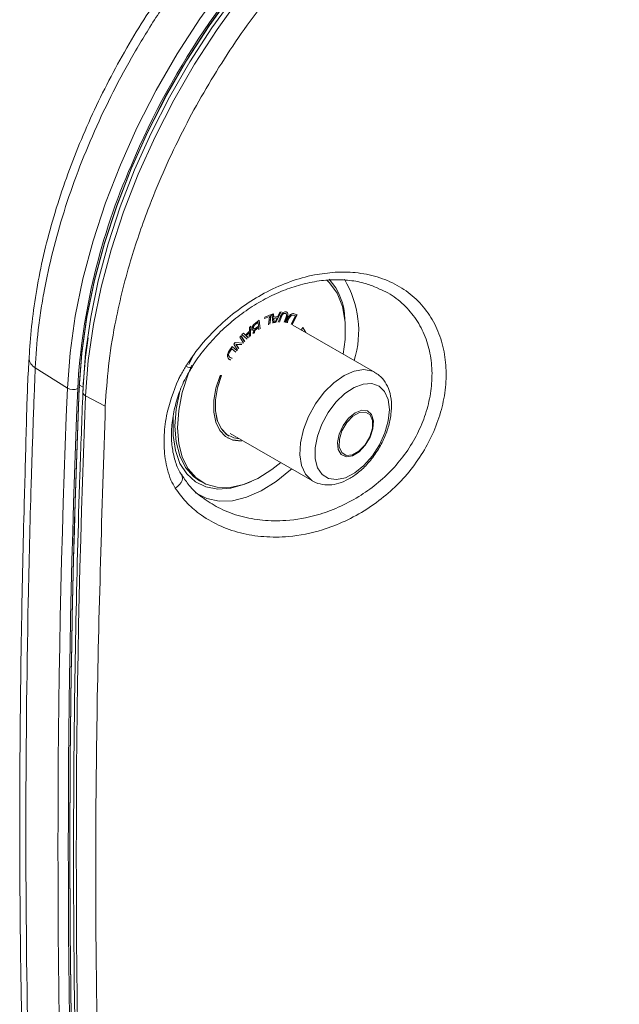
# Model space of a CAD drawing. Units: inches. Extents: x 0 to 23.4, y 0 to 16.5.
# Drawn here: x 2.5 to 3.8, y 11.6 to 13.7 of the extents above; entities that cross this region are included whole.
import ezdxf

# ---------------------------------------------------------------- set-up
doc = ezdxf.new("R2010")
doc.units = ezdxf.units.IN
doc.header["$MEASUREMENT"] = 0

msp = doc.modelspace()

# ---------------------------------------------------------------- linework, layer by layer
at = {"color": 7, "linetype": 'Continuous', "lineweight": 15}
for p, q in [((3.04142, 13.08842), (3.03105, 13.08411)), ((3.03105, 13.08411), (3.0314, 13.08718)), ((3.04107, 13.08862), (3.03109, 13.08448)), ((3.0314, 13.08718), (3.04455, 13.09264)), ((3.03946, 13.07118), (3.04142, 13.08842)), ((3.04107, 13.08862), (3.04142, 13.08842)), ((3.04416, 13.09248), (3.04187, 13.07241)), ((3.04455, 13.09264), (3.04223, 13.07221)), ((3.04669, 13.09353), (3.04975, 13.09423)), ((3.04837, 13.07413), (3.04669, 13.09353)), ((3.04941, 13.09415), (3.0499, 13.08681)), ((3.04975, 13.09423), (3.05025, 13.08661)), ((3.0499, 13.08681), (3.05025, 13.08661)), ((3.05695, 13.08566), (3.05007, 13.0841)), ((3.05007, 13.0841), (3.05049, 13.07711)), ((3.05007, 13.0841), (3.05042, 13.08389)), ((3.05025, 13.08661), (3.05873, 13.08854)), ((3.0573, 13.08546), (3.05042, 13.08389)), ((3.05042, 13.08389), (3.05085, 13.07691)), ((3.05328, 13.07705), (3.0573, 13.08546)), ((3.06516, 13.09775), (3.05453, 13.0758)), ((3.06567, 13.09787), (3.05488, 13.0756)), ((3.05695, 13.08566), (3.0573, 13.08546)), ((3.05873, 13.08854), (3.06282, 13.09721)), ((3.05993, 13.07631), (3.06348, 13.0862)), ((3.06562, 13.08632), (3.06218, 13.07672)), ((3.06598, 13.08611), (3.06253, 13.07652)), ((3.06282, 13.09721), (3.06567, 13.09787)), ((3.06562, 13.08632), (3.06598, 13.08611)), ((3.0724, 13.07627), (3.07584, 13.08585)), ((3.0739, 13.09501), (3.07425, 13.0948)), ((3.07799, 13.08601), (3.07445, 13.07614)), ((3.07835, 13.0858), (3.0748, 13.07594)), ((3.07799, 13.08601), (3.07835, 13.0858)), ((3.08678, 13.09051), (3.08714, 13.0903)), ((3.08716, 13.07211), (3.09573, 13.08967)), ((3.0991, 13.09225), (3.08887, 13.07127)), ((3.09949, 13.09212), (3.08922, 13.07107)), ((3.09537, 13.08987), (3.0918, 13.09105)), ((3.0918, 13.09105), (3.09216, 13.09084)), ((3.09573, 13.08967), (3.09216, 13.09084)), ((3.09345, 13.0941), (3.09949, 13.09212)), ((3.09537, 13.08987), (3.09573, 13.08967)), ((2.9992, 13.05726), (2.99958, 13.06535)), ((2.99958, 13.06535), (3.00242, 13.06799)), ((3.00204, 13.06763), (3.00078, 13.04719)), ((3.00242, 13.06799), (3.00113, 13.04698)), ((3.00726, 13.0647), (3.00761, 13.0645)), ((3.00995, 13.07073), (3.0103, 13.07052)), ((3.01708, 13.0759), (3.01183, 13.07218)), ((3.01183, 13.07218), (3.01219, 13.07198)), ((3.0119, 13.07468), (3.01993, 13.08037)), ((3.01743, 13.07569), (3.01219, 13.07198)), ((3.01338, 13.06435), (3.01826, 13.06781)), ((3.01819, 13.06531), (3.01363, 13.06208)), ((3.01854, 13.0651), (3.01399, 13.06187)), ((3.01708, 13.0759), (3.01743, 13.07569)), ((3.01826, 13.06781), (3.01743, 13.07569)), ((3.01819, 13.06531), (3.01854, 13.0651)), ((3.01901, 13.06057), (3.01854, 13.0651)), ((3.01962, 13.08015), (3.02146, 13.06254)), ((3.01993, 13.08037), (3.02182, 13.06234)), ((3.05049, 13.07711), (3.05059, 13.07498)), ((3.05049, 13.07711), (3.05085, 13.07691)), ((3.05085, 13.07691), (3.05095, 13.07478)), ((3.0524, 13.0751), (3.05328, 13.07705)), ((3.08093, 13.08247), (3.08129, 13.08226)), ((3.26353, 12.97046), (3.09029, 13.07047)), ((3.11181, 13.06514), (3.10875, 13.06133)), ((3.11739, 13.05483), (3.11146, 13.06534)), ((3.11774, 13.05462), (3.11181, 13.06514)), ((2.97906, 13.04523), (2.98146, 13.04805)), ((2.98668, 13.03279), (2.97906, 13.04523)), ((2.98133, 13.0479), (2.98882, 13.03567)), ((2.98146, 13.04805), (2.98918, 13.03547)), ((2.98345, 13.05041), (2.98651, 13.05324)), ((2.99462, 13.04097), (2.98345, 13.05041)), ((2.98644, 13.05318), (2.99037, 13.04962)), ((2.98651, 13.05324), (2.99072, 13.04941)), ((2.99037, 13.04962), (2.99072, 13.04941)), ((2.99072, 13.04941), (2.9992, 13.05726)), ((2.99873, 13.05461), (2.99186, 13.04824)), ((2.99186, 13.04824), (2.99567, 13.04469)), ((2.99186, 13.04824), (2.99221, 13.04803)), ((2.99909, 13.0544), (2.99221, 13.04803)), ((2.99221, 13.04803), (2.99603, 13.04449)), ((2.99567, 13.04469), (2.99681, 13.04359)), ((2.99567, 13.04469), (2.99603, 13.04449)), ((2.99603, 13.04449), (2.99716, 13.04339)), ((2.99862, 13.04473), (2.99866, 13.04651)), ((2.99866, 13.04651), (2.99909, 13.0544)), ((2.99873, 13.05461), (2.99909, 13.0544)), ((3.0071, 13.052), (3.00683, 13.05275)), ((3.00892, 13.05991), (3.00706, 13.05954)), ((3.00927, 13.05971), (3.00741, 13.05934)), ((3.00892, 13.05991), (3.00927, 13.05971)), ((3.00919, 13.05526), (3.00954, 13.05506)), ((3.011, 13.05992), (3.01135, 13.05972)), ((3.01363, 13.06208), (3.01399, 13.06187)), ((3.10875, 13.06133), (3.11038, 13.05887)), ((2.95675, 13.01637), (2.96271, 13.02535)), ((2.96267, 13.02529), (2.97279, 13.0166)), ((2.96271, 13.02535), (2.97315, 13.01639)), ((2.96657, 13.03047), (2.96914, 13.0335)), ((2.97428, 13.0179), (2.96657, 13.03047)), ((2.96914, 13.0335), (2.98648, 13.03258)), ((2.9831, 13.02939), (2.97074, 13.03004)), ((2.97074, 13.03004), (2.97623, 13.02109)), ((2.97074, 13.03004), (2.97109, 13.02984)), ((2.97109, 13.02984), (2.97658, 13.02088)), ((2.98346, 13.02919), (2.97109, 13.02984)), ((2.88066, 13.00637), (2.87185, 12.98727)), ((2.9551, 13.0087), (2.95545, 13.0085)), ((2.95769, 13.00258), (2.95949, 13.00187)), ((2.95769, 13.00258), (2.95805, 13.00237)), ((2.95805, 13.00237), (2.95984, 13.00166)), ((2.96174, 13.02092), (2.95821, 13.0156)), ((2.95821, 13.0156), (2.95856, 13.01539)), ((2.96209, 13.02071), (2.95856, 13.01539)), ((2.96174, 13.02092), (2.96209, 13.02071)), ((2.97083, 13.01321), (2.96209, 13.02071)), ((2.54861, 12.98069), (2.61608, 12.93765)), ((2.94034, 12.96411), (2.93728, 12.96439)), ((2.69598, 12.89993), (2.65462, 12.92155)), ((2.95545, 12.83771), (2.9558, 12.8375)), ((2.9588, 12.8427), (3.13204, 12.74269)), ((2.98161, 12.82675), (2.98237, 12.82909)), ((2.98161, 12.82675), (2.98196, 12.82654)), ((2.98196, 12.82654), (2.98273, 12.82889)), ((2.89425, 12.74313), (2.89956, 12.74007)), ((3.13204, 12.74269), (3.13011, 12.74387))]:
    msp.add_line(p, q, dxfattribs=at)
at = {"color": 8, "linetype": 'Continuous', "lineweight": 15}
for p in [(2.64138, 12.94429), (2.64873, 12.92933), (2.64935, 12.93954)]:
    msp.add_line(p, (2.64914, 12.93967), dxfattribs=at)
at = {"color": 7, "linetype": 'Continuous', "lineweight": 15, "flags": 128}
for points in [[(2.61608, 12.93765), (2.62169, 13.01226), (2.63265, 13.08912), (2.64886, 13.16765), (2.6702, 13.24726), (2.69652, 13.32735), (2.72762, 13.40732), (2.76326, 13.48656), (2.80317, 13.56448), (2.84705, 13.64049), (2.89457, 13.71401), (2.94538, 13.78449), (2.99908, 13.8514), (3.05528, 13.91424), (3.11355, 13.97253), (3.17346, 14.02583), (3.23454, 14.07374), (3.29634, 14.1159)], [(2.64113, 12.93847), (2.64664, 13.01162), (2.65738, 13.08699), (2.67327, 13.16399), (2.6942, 13.24206), (2.72001, 13.32059), (2.7505, 13.399), (2.78545, 13.4767), (2.82458, 13.5531), (2.86761, 13.62763), (2.91421, 13.69972), (2.96402, 13.76883), (3.01668, 13.83444), (3.07179, 13.89606), (3.12893, 13.95321), (3.18767, 14.00548), (3.24756, 14.05246), (3.30816, 14.0938)], [(3.30657, 14.09278), (3.24612, 14.05154), (3.18638, 14.00468), (3.12779, 13.95254), (3.07079, 13.89553), (3.01583, 13.83407), (2.9633, 13.76863), (2.91361, 13.69969), (2.86713, 13.62778), (2.82421, 13.55344), (2.78517, 13.47724), (2.75032, 13.39973), (2.7199, 13.32152), (2.69416, 13.24318), (2.67328, 13.16531), (2.65742, 13.0885), (2.64671, 13.01333), (2.64122, 12.94035)], [(3.32956, 14.09058), (3.26824, 14.04874), (3.20764, 14.00121), (3.1482, 13.94832), (3.09039, 13.89049), (3.03463, 13.82814), (2.98134, 13.76176), (2.93094, 13.69183), (2.88379, 13.61888), (2.84025, 13.54347), (2.80065, 13.46616), (2.76529, 13.38754), (2.73444, 13.3082), (2.70833, 13.22874), (2.68715, 13.14975), (2.67106, 13.07183), (2.66019, 12.99557), (2.65462, 12.92155)], [(3.19661, 13.00909), (3.20061, 13.03993), (3.20061, 13.07652), (3.19495, 13.10926), (3.18382, 13.13709), (3.16757, 13.15912), (3.16179, 13.16447)], [(2.87794, 12.98601), (2.87014, 12.96685), (2.85783, 12.92824), (2.8503, 12.89044), (2.84777, 12.85453), (2.8503, 12.82155), (2.85783, 12.79245), (2.87014, 12.76805), (2.88688, 12.74905), (2.90757, 12.73601), (2.9316, 12.72928), (2.95831, 12.72908), (2.98691, 12.7354), (3.01659, 12.74806), (3.0465, 12.7667), (3.06512, 12.78132)], [(2.93728, 12.96439), (2.92878, 12.9375), (2.92438, 12.91143), (2.92427, 12.88729), (2.92845, 12.86612), (2.93674, 12.84882), (2.94879, 12.83613), (2.96408, 12.8286), (2.98196, 12.82654)], [(2.95545, 12.83771), (2.95109, 12.84056), (2.93947, 12.8528), (2.93147, 12.8695), (2.92743, 12.88992), (2.92754, 12.91322), (2.93179, 12.93837), (2.93999, 12.96432)], [(2.97845, 12.83112), (2.9662, 12.83309), (2.95145, 12.84036), (2.93982, 12.8526), (2.93182, 12.86929), (2.92779, 12.88972), (2.9279, 12.91301), (2.93214, 12.93817), (2.94034, 12.96411)], [(3.25784, 12.79522), (3.24015, 12.77514), (3.22089, 12.75955), (3.20127, 12.74942), (3.18253, 12.7454), (3.16584, 12.74773), (3.15224, 12.75626), (3.14261, 12.77047), (3.13753, 12.78946), (3.13734, 12.81203), (3.14203, 12.83677), (3.15132, 12.86212), (3.16463, 12.8865), (3.18111, 12.90836), (3.19974, 12.92634), (3.21933, 12.9393), (3.23866, 12.94643), (3.25652, 12.94729), (3.27179, 12.94181), (3.28349, 12.93035), (3.29091, 12.91362), (3.29356, 12.89267), (3.29129, 12.86883), (3.28424, 12.84358), (3.27286, 12.81852), (3.25784, 12.79522)], [(2.85262, 12.93163), (2.85253, 12.9313), (2.845, 12.8935), (2.84247, 12.85759), (2.845, 12.82461), (2.85253, 12.79551), (2.86484, 12.77111), (2.88158, 12.75211), (2.89425, 12.74313)], [(3.24298, 12.81755), (3.23008, 12.80396), (3.21612, 12.79557), (3.203, 12.7935), (3.19249, 12.79804), (3.18601, 12.80857), (3.18443, 12.82367), (3.18796, 12.8413), (3.19614, 12.85909), (3.20785, 12.87462), (3.22151, 12.88581), (3.23528, 12.89113), (3.2473, 12.88987), (3.25595, 12.88221), (3.26005, 12.86917), (3.25906, 12.85252), (3.2531, 12.8345), (3.24298, 12.81755)], [(3.24257, 12.81859), (3.22965, 12.80518), (3.21574, 12.79737), (3.20296, 12.79634), (3.19326, 12.80225), (3.18812, 12.8142), (3.18831, 12.83037), (3.1938, 12.8483), (3.20377, 12.86525), (3.21669, 12.87866), (3.2306, 12.88647), (3.24337, 12.8875), (3.25307, 12.88159), (3.25822, 12.86964), (3.25803, 12.85347), (3.25254, 12.83554), (3.24257, 12.81859)], [(2.95295, 12.83338), (2.96373, 12.8288), (2.98161, 12.82675)]]:
    msp.add_lwpolyline(points, dxfattribs=at)
at = {"color": 8, "linetype": 'Continuous', "lineweight": 15, "flags": 128}
for points in [[(2.64914, 12.93967), (2.6546, 13.01227), (2.66526, 13.08707), (2.68104, 13.16349), (2.70181, 13.24096), (2.72742, 13.3189), (2.75768, 13.39672), (2.79236, 13.47383), (2.8312, 13.54966), (2.8739, 13.62362), (2.92015, 13.69517), (2.96959, 13.76375), (3.02185, 13.82887), (3.07654, 13.89002), (3.13325, 13.94674), (3.15482, 13.96667)], [(2.87804, 12.98213), (2.87777, 12.98177), (2.87614, 12.98112), (2.87343, 12.98125), (2.86981, 12.98217), (2.86546, 12.98382)], [(3.13011, 12.74387), (3.12974, 12.74411), (3.11696, 12.75682), (3.10854, 12.77491), (3.10492, 12.7974), (3.10631, 12.82309), (3.11263, 12.85057), (3.12355, 12.87839), (3.13846, 12.90502), (3.15657, 12.92905), (3.17691, 12.94916), (3.19837, 12.96429), (3.21979, 12.97361), (3.24004, 12.97662), (3.258, 12.97316), (3.26287, 12.97083)], [(2.83894, 12.87953), (2.83837, 12.87253), (2.83837, 12.83792), (2.8433, 12.80663), (2.85303, 12.77951), (2.8673, 12.7573), (2.88571, 12.74061), (2.90777, 12.7299), (2.93286, 12.72545), (2.96031, 12.7274), (2.98937, 12.73567), (3.00318, 12.74161)], [(2.84327, 12.72761), (2.8481, 12.73105), (2.85223, 12.73505), (2.85542, 12.73938), (2.85749, 12.74379), (2.85833, 12.74805), (2.85788, 12.75189), (2.85679, 12.75426)], [(3.08809, 12.76806), (3.08571, 12.76589), (3.05524, 12.74125), (3.02419, 12.72193), (2.99334, 12.70842), (2.96346, 12.70107), (2.93533, 12.70006), (2.90963, 12.70542), (2.88703, 12.717), (2.88557, 12.71804)]]:
    msp.add_lwpolyline(points, dxfattribs=at)
at = {"color": 7, "linetype": 'Continuous', "lineweight": 15}
for centre, radius, start, end in [((4.26727, 12.76981), 1.64481, 133.35423, 157.21355), ((26.21224, 11.97495), 23.5908, 177.659216, 182.340784), ((26.21011, 11.97693), 23.58858, 177.659229, 182.340771), ((2.64083, 12.93943), 0.00101, 287.59871, 67.06096), ((26.20582, 11.97337), 23.60944, 177.659226, 182.340774), ((2.62784, 12.95842), 0.02387, 240.47937, 294.71457), ((26.21344, 11.97303), 23.59531, 177.659225, 182.340775), ((26.2369, 11.95757), 23.60197, 177.659225, 182.340775)]:
    msp.add_arc(centre, radius, start, end, dxfattribs=at)
at = {"color": 8, "linetype": 'Continuous', "lineweight": 15}
for centre, radius, start, end in [((3.99412, 12.85933), 1.3585, 156.23282, 176.73369), ((3.06877, 13.07952), 0.13129, 1.33774, 41.74414), ((3.01953, 13.05817), 0.20953, 342.69373, 31.15026), ((2.55883, 13.00131), 0.02301, 181.02195, 243.64063), ((2.65758, 12.92981), 0.00877, 184.78319, 250.33299)]:
    msp.add_arc(centre, radius, start, end, dxfattribs=at)
at = {"color": 7, "linetype": 'Continuous', "lineweight": 15}
for points, knots in [([(3.2015, 14.15377), (3.19752, 14.15128), (3.17548, 14.13749), (3.13465, 14.10804), (3.07988, 14.06511), (3.026, 14.01714), (2.97346, 13.96502), (2.92239, 13.90891), (2.87311, 13.84914), (2.82606, 13.7862), (2.78174, 13.72073), (2.74064, 13.65343), (2.70291, 13.58458), (2.66853, 13.51436), (2.63754, 13.44281), (2.61018, 13.3704), (2.58673, 13.29774), (2.56745, 13.22546), (2.55247, 13.15414), (2.54241, 13.08465), (2.53712, 13.0334), (2.53613, 13.00642), (2.53593, 13.0009)], [0, 0, 0, 0, 0.0117289, 0.0649265, 0.1186782, 0.1725427, 0.2264814, 0.2807318, 0.3353367, 0.3900809, 0.4446694, 0.4988943, 0.5525309, 0.6063713, 0.6605868, 0.7150566, 0.7696545, 0.8242106, 0.878651, 0.9326319, 0.9862179, 1, 1, 1, 1]), ([(3.22533, 14.1528), (3.18135, 14.12489), (3.13825, 14.09284), (3.07485, 14.03881), (3.05393, 14.0198), (3.02286, 13.98976), (3.01256, 13.97949), (2.99206, 13.95844), (2.98187, 13.94766), (2.93173, 13.893), (2.89374, 13.84653), (2.83987, 13.77277), (2.82244, 13.7475), (2.79709, 13.70856), (2.78875, 13.69538), (2.77249, 13.66887), (2.76455, 13.65555), (2.72587, 13.58858), (2.69806, 13.53389), (2.66096, 13.45021), (2.64936, 13.42201), (2.62782, 13.36514), (2.61802, 13.33687), (2.59145, 13.25253), (2.57749, 13.19693), (2.56476, 13.12823), (2.56245, 13.11453), (2.55832, 13.08721), (2.5565, 13.0736), (2.55181, 13.03319), (2.5497, 13.00671), (2.54861, 12.98069)], [0, 0, 0, 0, 0.125, 0.125, 0.1875, 0.1875, 0.21875, 0.21875, 0.25, 0.25, 0.375, 0.375, 0.4375, 0.4375, 0.46875, 0.46875, 0.5, 0.5, 0.625, 0.625, 0.6875, 0.6875, 0.75, 0.75, 0.875, 0.875, 0.90625, 0.90625, 0.9375, 0.9375, 1, 1, 1, 1]), ([(3.36896, 14.06557), (3.34942, 14.05266), (3.31034, 14.02686), (3.2518, 13.98105), (3.19376, 13.9301), (3.13728, 13.87424), (3.08319, 13.81466), (3.03131, 13.75128), (2.98159, 13.68383), (2.93492, 13.61339), (2.89201, 13.54118), (2.85264, 13.46708), (2.81684, 13.39084), (2.78094, 13.30317), (2.74456, 13.1958), (2.71756, 13.08563), (2.70137, 12.98362), (2.69778, 12.92792), (2.69598, 12.89993)], [0, 0, 0, 0, 0.0563087, 0.1126175, 0.170562, 0.2285066, 0.2848198, 0.341133, 0.3990823, 0.4570316, 0.5133434, 0.5696549, 0.6276026, 0.6855502, 0.7654624, 0.8660922, 0.9327187, 1, 1, 1, 1]), ([(3.13588, 13.1758), (3.15049, 13.1781), (3.17972, 13.1827), (3.2244, 13.18154), (3.26873, 13.17291), (3.31077, 13.15532), (3.34691, 13.12951), (3.37601, 13.09685), (3.39714, 13.05807), (3.40999, 13.01531), (3.4143, 12.96937), (3.41062, 12.92243), (3.39895, 12.87526), (3.38027, 12.8296), (3.35472, 12.78641), (3.32343, 12.74684), (3.28679, 12.71205), (3.24553, 12.68188), (3.20056, 12.65719), (3.14532, 12.63587), (3.08731, 12.62448), (3.02923, 12.62414), (2.97955, 12.63216), (2.93357, 12.64845), (2.89544, 12.67102), (2.86483, 12.6976), (2.85046, 12.71761), (2.84327, 12.72761)], [0, 0, 0, 0, 0.0365901, 0.0731797, 0.1158092, 0.1584334, 0.2005281, 0.2426138, 0.283254, 0.3238853, 0.3628098, 0.4017287, 0.4393847, 0.47704, 0.5140925, 0.5511501, 0.5881254, 0.6251165, 0.6642245, 0.7033412, 0.7610675, 0.803689, 0.8463105, 0.8888687, 0.9314116, 0.965712, 1, 1, 1, 1]), ([(2.86546, 12.98382), (2.86763, 12.9872), (2.8788, 13.00457), (2.902, 13.03475), (2.93822, 13.07247), (2.97929, 13.10621), (3.02468, 13.1354), (3.0728, 13.15821), (3.11044, 13.17041), (3.13139, 13.17485), (3.13588, 13.1758)], [0, 0, 0, 0, 0.0354587, 0.1822939, 0.3291513, 0.4831654, 0.6371993, 0.7968128, 0.9564378, 1, 1, 1, 1]), ([(3.11664, 13.15758), (3.12317, 13.159), (3.14251, 13.16323), (3.17421, 13.16637), (3.2104, 13.16499), (3.24236, 13.15916), (3.26059, 13.15163), (3.26867, 13.14829)], [0, 0, 0, 0, 0.1181895, 0.3503662, 0.5833435, 0.8151047, 1, 1, 1, 1]), ([(2.87835, 12.98194), (2.87969, 12.98429), (2.88761, 12.99817), (2.90644, 13.02226), (2.93439, 13.05348), (2.96612, 13.08192), (3.00056, 13.10715), (3.03706, 13.12851), (3.07429, 13.14512), (3.10099, 13.15374), (3.11487, 13.15714), (3.11664, 13.15758)], [0, 0, 0, 0, 0.0272602, 0.1609349, 0.2954001, 0.4319628, 0.56921, 0.7079698, 0.8472586, 0.980456, 1, 1, 1, 1]), ([(3.06348, 13.0862), (3.06413, 13.08795), (3.06542, 13.09143), (3.06871, 13.09591), (3.07231, 13.09796), (3.07424, 13.09805), (3.07521, 13.09809)], [0, 0, 0, 0, 0.281604, 0.5589751, 0.778895, 1, 1, 1, 1]), ([(3.0739, 13.09501), (3.07331, 13.09499), (3.07213, 13.09494), (3.07015, 13.0942), (3.06742, 13.09127), (3.06636, 13.08836), (3.06562, 13.08632)], [0, 0, 0, 0, 0.1877152, 0.3746662, 0.5601194, 1, 1, 1, 1]), ([(3.07425, 13.0948), (3.07366, 13.09478), (3.07249, 13.09474), (3.0705, 13.094), (3.06777, 13.09107), (3.06672, 13.08816), (3.06598, 13.08611)], [0, 0, 0, 0, 0.1877152, 0.3746662, 0.5601194, 1, 1, 1, 1]), ([(3.07601, 13.09409), (3.07591, 13.09425), (3.07546, 13.09497), (3.07458, 13.09499), (3.0739, 13.09501)], [0, 0, 0, 0, 0.2240804, 1, 1, 1, 1]), ([(3.07584, 13.08585), (3.07627, 13.08706), (3.07712, 13.08946), (3.07751, 13.09286), (3.07614, 13.09456), (3.07488, 13.09472), (3.07425, 13.0948)], [0, 0, 0, 0, 0.2818001, 0.5596122, 0.7792009, 1, 1, 1, 1]), ([(3.07521, 13.09809), (3.07639, 13.09797), (3.07875, 13.09772), (3.08049, 13.09443), (3.07974, 13.08994), (3.07881, 13.08719), (3.07835, 13.0858)], [0, 0, 0, 0, 0.2808018, 0.5580582, 0.7784574, 1, 1, 1, 1]), ([(3.07643, 13.07566), (3.07656, 13.07631), (3.07687, 13.07786), (3.07778, 13.08037), (3.07861, 13.08217), (3.07903, 13.08307)], [0, 0, 0, 0, 0.2684006, 0.6341554, 1, 1, 1, 1]), ([(3.07694, 13.09772), (3.07736, 13.09764), (3.0789, 13.09737), (3.08011, 13.09457), (3.0794, 13.09016), (3.07846, 13.08739), (3.07799, 13.08601)], [0, 0, 0, 0, 0.1241151, 0.4617754, 0.7301915, 1, 1, 1, 1]), ([(3.07903, 13.08307), (3.08008, 13.08501), (3.08216, 13.08888), (3.08636, 13.09339), (3.09046, 13.09486), (3.09245, 13.09436), (3.09345, 13.0941)], [0, 0, 0, 0, 0.2808182, 0.5598691, 0.7790164, 1, 1, 1, 1]), ([(3.08678, 13.09051), (3.08549, 13.08922), (3.08317, 13.08693), (3.08162, 13.08384), (3.08093, 13.08247)], [0, 0, 0, 0, 0.5573731, 1, 1, 1, 1]), ([(3.08714, 13.0903), (3.08584, 13.08902), (3.08352, 13.08672), (3.08197, 13.08363), (3.08129, 13.08226)], [0, 0, 0, 0, 0.5573731, 1, 1, 1, 1]), ([(3.0918, 13.09105), (3.09097, 13.09132), (3.08948, 13.09181), (3.0876, 13.0909), (3.08678, 13.09051)], [0, 0, 0, 0, 0.5618619, 1, 1, 1, 1]), ([(3.09216, 13.09084), (3.09132, 13.09112), (3.08983, 13.09161), (3.08796, 13.0907), (3.08714, 13.0903)], [0, 0, 0, 0, 0.5618619, 1, 1, 1, 1]), ([(3.00473, 13.06245), (3.00471, 13.06327), (3.00469, 13.06489), (3.00551, 13.06771), (3.00779, 13.07157), (3.0102, 13.0734), (3.0119, 13.07468)], [0, 0, 0, 0, 0.1871588, 0.3743507, 0.5607955, 1, 1, 1, 1]), ([(3.00667, 13.0596), (3.00639, 13.05966), (3.0057, 13.05983), (3.00502, 13.06087), (3.00482, 13.06192), (3.00473, 13.06245)], [0, 0, 0, 0, 0.2450031, 0.6222398, 1, 1, 1, 1]), ([(3.00995, 13.07073), (3.00949, 13.07027), (3.00857, 13.06937), (3.00763, 13.06762), (3.00721, 13.066), (3.00724, 13.06514), (3.00726, 13.0647)], [0, 0, 0, 0, 0.2805549, 0.5591686, 0.7794537, 1, 1, 1, 1]), ([(3.00726, 13.0647), (3.00741, 13.0641), (3.00764, 13.06319), (3.0083, 13.06268), (3.0086, 13.06267), (3.00864, 13.06267)], [0, 0, 0, 0, 0.638538, 0.9605322, 1, 1, 1, 1]), ([(3.0103, 13.07052), (3.00984, 13.07007), (3.00892, 13.06916), (3.00799, 13.06742), (3.00756, 13.06579), (3.0076, 13.06493), (3.00761, 13.0645)], [0, 0, 0, 0, 0.2805549, 0.5591686, 0.7794537, 1, 1, 1, 1]), ([(3.00761, 13.0645), (3.00776, 13.06388), (3.00798, 13.06295), (3.00886, 13.06241), (3.01051, 13.06233), (3.01211, 13.06345), (3.01338, 13.06435)], [0, 0, 0, 0, 0.2492377, 0.3749203, 0.5005012, 1, 1, 1, 1]), ([(3.01183, 13.07218), (3.01148, 13.07193), (3.01084, 13.07148), (3.01022, 13.07096), (3.00995, 13.07073)], [0, 0, 0, 0, 0.5601226, 1, 1, 1, 1]), ([(3.01219, 13.07198), (3.01183, 13.07172), (3.0112, 13.07127), (3.01058, 13.07075), (3.0103, 13.07052)], [0, 0, 0, 0, 0.5601226, 1, 1, 1, 1]), ([(3.08093, 13.08247), (3.07986, 13.08024), (3.07866, 13.07773), (3.07866, 13.07555), (3.07865, 13.0753)], [0, 0, 0, 0, 0.8852588, 1, 1, 1, 1]), ([(3.08129, 13.08226), (3.08022, 13.08004), (3.07901, 13.07752), (3.07901, 13.07535), (3.07901, 13.0751)], [0, 0, 0, 0, 0.8852588, 1, 1, 1, 1]), ([(2.66006, 13.04361), (2.65801, 13.0298), (2.65268, 12.99399), (2.65001, 12.95618), (2.64897, 12.93212), (2.64883, 12.92907)], [0, 0, 0, 0, 0.3539305, 0.918002, 1, 1, 1, 1]), ([(3.00631, 13.0598), (3.00601, 13.05983), (3.0057, 13.05985), (3.00553, 13.06009), (3.00552, 13.06009)], [0, 0, 0, 0, 0.9782304, 1, 1, 1, 1]), ([(3.00683, 13.05275), (3.00682, 13.05336), (3.00681, 13.05458), (3.00754, 13.0571), (3.00862, 13.05872), (3.00927, 13.05971)], [0, 0, 0, 0, 0.2804422, 0.5610697, 1, 1, 1, 1]), ([(3.011, 13.05992), (3.01067, 13.05954), (3.01002, 13.05878), (3.00919, 13.05705), (3.00919, 13.05594), (3.00919, 13.05526)], [0, 0, 0, 0, 0.2812574, 0.5616832, 1, 1, 1, 1]), ([(3.00919, 13.05526), (3.00929, 13.05462), (3.00939, 13.05395), (3.00981, 13.05371), (3.00981, 13.0537)], [0, 0, 0, 0, 0.9782553, 1, 1, 1, 1]), ([(3.01135, 13.05972), (3.01103, 13.05934), (3.01038, 13.05858), (3.00954, 13.05684), (3.00954, 13.05574), (3.00954, 13.05506)], [0, 0, 0, 0, 0.2812574, 0.5616832, 1, 1, 1, 1]), ([(3.00954, 13.05506), (3.00964, 13.05441), (3.00974, 13.05375), (3.01016, 13.0535), (3.01017, 13.0535)], [0, 0, 0, 0, 0.9782553, 1, 1, 1, 1]), ([(3.01363, 13.06208), (3.01313, 13.06172), (3.01223, 13.06109), (3.01138, 13.06028), (3.011, 13.05992)], [0, 0, 0, 0, 0.5603335, 1, 1, 1, 1]), ([(3.01399, 13.06187), (3.01348, 13.06152), (3.01259, 13.06088), (3.01173, 13.06008), (3.01135, 13.05972)], [0, 0, 0, 0, 0.5603335, 1, 1, 1, 1]), ([(2.53568, 13.0005), (2.53513, 12.99209), (2.53193, 12.94295), (2.5293, 12.8346), (2.52406, 12.6513), (2.5184, 12.40084), (2.51553, 12.10093), (2.51638, 11.77927), (2.52301, 11.45914), (2.52746, 11.22607), (2.53444, 11.09566), (2.53574, 11.07142)], [0, 0, 0, 0, 0.012905, 0.0754774, 0.1637951, 0.2930458, 0.4601976, 0.6273848, 0.7945829, 0.9618294, 1, 1, 1, 1]), ([(2.95577, 12.999), (2.95488, 12.99997), (2.9531, 13.00189), (2.9523, 13.00661), (2.95397, 13.01198), (2.95582, 13.0149), (2.95675, 13.01637)], [0, 0, 0, 0, 0.280808, 0.5598691, 0.7790551, 1, 1, 1, 1]), ([(2.95821, 13.0156), (2.95738, 13.01435), (2.95591, 13.01214), (2.95535, 13.00975), (2.9551, 13.0087)], [0, 0, 0, 0, 0.5617915, 1, 1, 1, 1]), ([(2.9551, 13.0087), (2.95511, 13.00792), (2.95512, 13.00636), (2.95603, 13.00423), (2.95706, 13.00321), (2.95769, 13.00258)], [0, 0, 0, 0, 0.2794599, 0.5596587, 1, 1, 1, 1]), ([(2.95856, 13.01539), (2.95774, 13.01415), (2.95627, 13.01194), (2.9557, 13.00955), (2.95545, 13.0085)], [0, 0, 0, 0, 0.5617915, 1, 1, 1, 1]), ([(2.95545, 13.0085), (2.95546, 13.00772), (2.95548, 13.00615), (2.95638, 13.00403), (2.95742, 13.003), (2.95805, 13.00237)], [0, 0, 0, 0, 0.2794599, 0.5596587, 1, 1, 1, 1]), ([(2.96118, 13.00113), (2.96138, 13.001), (2.9618, 13.00074), (2.96239, 13.00099), (2.96269, 13.00111)], [0, 0, 0, 0, 0.4927652, 1, 1, 1, 1]), ([(2.54861, 12.98069), (2.54818, 12.97043), (2.54779, 12.96015), (2.547, 12.93962), (2.54582, 12.90883), (2.5447, 12.87807), (2.54255, 12.8166), (2.54121, 12.77567), (2.53752, 12.65307), (2.53547, 12.57156), (2.53056, 12.32773), (2.52891, 12.1661), (2.52891, 11.84467), (2.53056, 11.68483), (2.53547, 11.4466), (2.53752, 11.36744), (2.54121, 11.24907), (2.54255, 11.20968), (2.5447, 11.15069), (2.54582, 11.12121), (2.547, 11.09177), (2.54779, 11.07216), (2.54818, 11.06236), (2.54861, 11.05255)], [0, 0, 0, 0, 0.015625, 0.015625, 0.03125, 0.0625, 0.0625, 0.125, 0.125, 0.25, 0.25, 0.5, 0.5, 0.75, 0.75, 0.875, 0.875, 0.9375, 0.9375, 0.96875, 0.984375, 0.984375, 1, 1, 1, 1]), ([(2.85737, 12.75458), (2.85534, 12.75753), (2.84826, 12.76779), (2.8409, 12.7893), (2.83517, 12.81871), (2.83462, 12.85186), (2.8392, 12.8874), (2.84922, 12.92375), (2.86219, 12.95564), (2.87377, 12.97449), (2.87835, 12.98194)], [0, 0, 0, 0, 0.0512529, 0.1788233, 0.315828, 0.4623614, 0.6123323, 0.7607624, 0.9054257, 1, 1, 1, 1]), ([(2.84975, 12.95596), (2.84975, 12.95596), (2.85116, 12.95865), (2.85586, 12.96805), (2.86146, 12.97725), (2.86546, 12.98382)], [0, 0, 0, 0, 0.0000358, 0.2858117, 1, 1, 1, 1]), ([(2.96038, 12.99727), (2.95985, 12.99729), (2.95868, 12.99732), (2.95714, 12.99795), (2.95622, 12.99865), (2.95577, 12.999)], [0, 0, 0, 0, 0.3008783, 0.6503802, 1, 1, 1, 1]), ([(2.96003, 12.99748), (2.95949, 12.99749), (2.95834, 12.99753), (2.95714, 12.99798), (2.95653, 12.99842), (2.95639, 12.99853)], [0, 0, 0, 0, 0.3960548, 0.8561144, 1, 1, 1, 1]), ([(3.25873, 12.79223), (3.26168, 12.79633), (3.27014, 12.8081), (3.2818, 12.82952), (3.29196, 12.856), (3.29775, 12.88277), (3.2987, 12.90876), (3.29446, 12.93184), (3.28534, 12.95065), (3.27456, 12.96388), (3.2656, 12.96852), (3.2622, 12.97028)], [0, 0, 0, 0, 0.0678023, 0.1945073, 0.3218117, 0.450214, 0.5805831, 0.7131738, 0.8261962, 0.9339718, 1, 1, 1, 1]), ([(2.83413, 12.74433), (2.83413, 12.74433), (2.82834, 12.75878), (2.82078, 12.78765), (2.81851, 12.83328), (2.82454, 12.88891), (2.83893, 12.93098), (2.84975, 12.95596), (2.84975, 12.95596)], [0, 0, 0, 0, 0.0000045, 0.2293422, 0.4417429, 0.6541175, 0.9999956, 1, 1, 1, 1]), ([(2.64883, 12.92907), (2.64665, 12.87132), (2.64031, 12.70386), (2.63317, 12.42846), (2.62888, 12.10372), (2.62903, 11.7815), (2.63362, 11.46189), (2.64082, 11.20208), (2.64692, 11.0491), (2.64883, 11.00104)], [0, 0, 0, 0, 0.0879485, 0.2550466, 0.4221464, 0.5892464, 0.7563468, 0.9234474, 1, 1, 1, 1]), ([(2.69598, 12.89993), (2.68898, 12.68177), (2.67498, 12.24545), (2.67498, 11.60245), (2.68898, 11.18229), (2.69598, 10.97221)], [0, 0, 0, 0, 0.3333333, 0.6666667, 1, 1, 1, 1]), ([(3.12944, 12.74442), (3.12964, 12.74424), (3.13476, 12.73976), (3.14791, 12.73565), (3.16732, 12.73345), (3.18775, 12.7372), (3.20855, 12.74608), (3.22927, 12.7603), (3.24618, 12.77641), (3.25538, 12.78801), (3.25873, 12.79223)], [0, 0, 0, 0, 0.0060964, 0.1496138, 0.2899501, 0.4336692, 0.5858219, 0.7453613, 0.9073819, 1, 1, 1, 1]), ([(2.90433, 12.70512), (2.90172, 12.70677), (2.88943, 12.71458), (2.87304, 12.73099), (2.8621, 12.74732), (2.85729, 12.75451)], [0, 0, 0, 0, 0.1311516, 0.6175421, 1, 1, 1, 1]), ([(2.84327, 12.72761), (2.83994, 12.73297), (2.83661, 12.73833), (2.83414, 12.74433), (2.83413, 12.74433)], [0, 0, 0, 0, 0.9999519, 1, 1, 1, 1]), ([(3.09998, 10.50733), (3.11837, 10.50756), (3.16362, 10.50814), (3.23172, 10.5221), (3.29555, 10.54081), (3.34392, 10.55944), (3.37652, 10.57389), (3.4006, 10.58547), (3.42931, 10.60026), (3.47065, 10.62153), (3.52509, 10.64984), (3.58895, 10.68332), (3.65966, 10.72077), (3.73615, 10.76171), (3.85215, 10.8245), (4.00507, 10.90884), (4.19317, 11.01538), (4.37883, 11.12333), (4.56086, 11.23195), (4.73633, 11.33875), (4.90025, 11.44187), (5.03492, 11.52483), (5.14001, 11.59852), (5.2154, 11.66377), (5.27031, 11.71791), (5.31199, 11.76287), (5.34693, 11.80296), (5.38711, 11.8526), (5.4314, 11.91222), (5.47595, 11.97837), (5.52278, 12.05547), (5.56635, 12.13661), (5.60483, 12.21889), (5.63544, 12.2944), (5.65966, 12.36093), (5.67131, 12.40317), (5.67627, 12.42115)], [0, 0, 0, 0, 0.0183124, 0.0450501, 0.0682908, 0.084783, 0.0956109, 0.1023116, 0.1102851, 0.1263077, 0.1468457, 0.1692661, 0.1957099, 0.2238898, 0.2526325, 0.3221728, 0.3906511, 0.4578807, 0.5248827, 0.5895818, 0.6496801, 0.704208, 0.7368675, 0.7649938, 0.7889883, 0.8005631, 0.8147367, 0.8315881, 0.85109, 0.8728423, 0.8934389, 0.9207807, 0.943938, 0.9639453, 0.9846535, 1, 1, 1, 1])]:
    msp.add_open_spline(points, degree=3, knots=knots, dxfattribs=at)
at = {"color": 8, "linetype": 'Continuous', "lineweight": 15}
msp.add_open_spline([(2.90424, 12.70489), (2.91519, 12.69768), (2.93862, 12.68225), (2.98039, 12.66742), (3.02684, 12.65887), (3.08107, 12.65816), (3.13519, 12.66764), (3.18673, 12.68631), (3.22842, 12.70828), (3.26695, 12.73548), (3.30083, 12.76665), (3.32998, 12.80258), (3.35338, 12.84168), (3.37071, 12.88353), (3.38121, 12.9265), (3.38451, 12.96981), (3.38019, 13.01183), (3.36799, 13.05148), (3.34813, 13.08719), (3.32053, 13.11736), (3.29353, 13.13794), (3.27426, 13.1455), (3.26832, 13.14782)], degree=3, knots=[0, 0, 0, 0, 0.0482766, 0.1032553, 0.156897, 0.2119132, 0.2854033, 0.3345236, 0.3848613, 0.431098, 0.4785007, 0.5245383, 0.5719349, 0.6188037, 0.6671226, 0.7156462, 0.7657169, 0.8164524, 0.8688262, 0.9214878, 0.9758045, 1, 1, 1, 1], dxfattribs=at)

doc.saveas('drawing.dxf')
